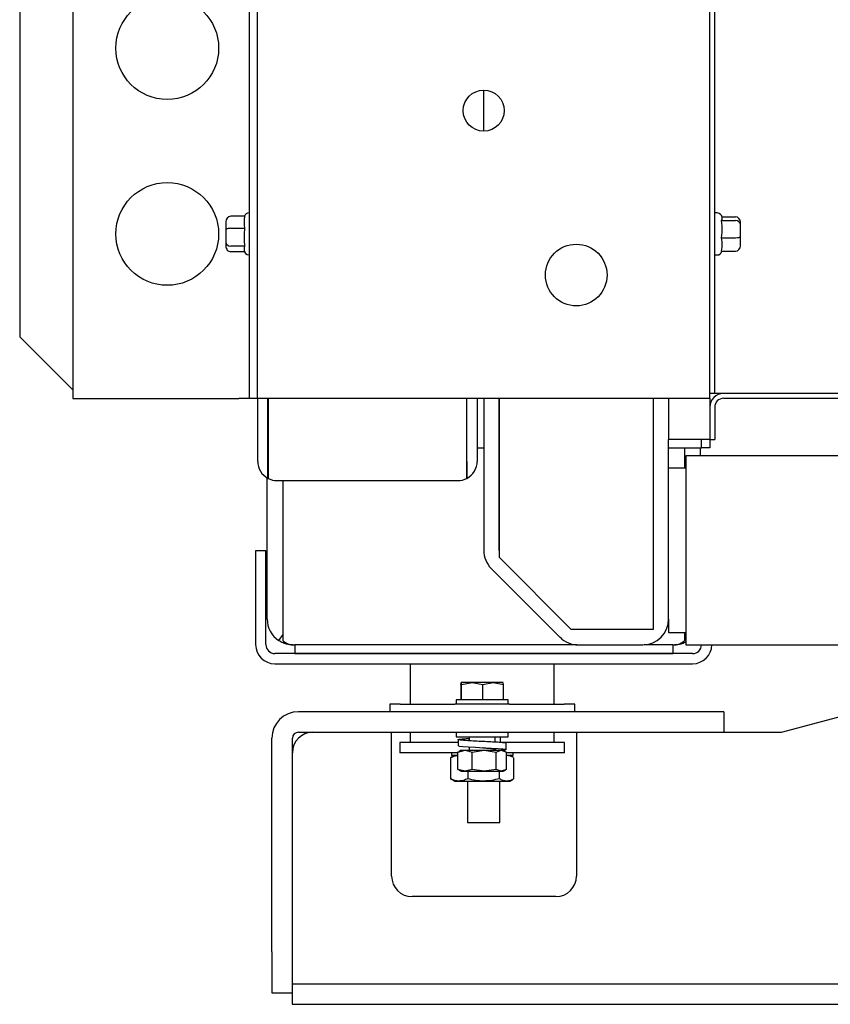
# Model space of a CAD drawing. Units: inches. Extents: x 5 to 302, y -220 to 193.
# Drawn here: x 219 to 230, y -184 to -170 of the extents above; entities that cross this region are included whole.
import ezdxf

# ---------------------------------------------------------------- set-up
doc = ezdxf.new("R2010")
doc.units = ezdxf.units.IN
doc.header["$MEASUREMENT"] = 0

msp = doc.modelspace()

# ---------------------------------------------------------------- linework, layer by layer
at = {"color": 7, "linetype": 'Continuous', "lineweight": 25, "ltscale": 18}
for p, q in [((219.513, -149.652), (219.513, -175.527)), ((221.927, -149.652), (221.927, -175.527)), ((222.044, -175.527), (222.044, -149.652)), ((228.232, -175.459), (228.232, -149.719)), ((228.299, -175.459), (228.299, -149.719)), ((218.787, -150.494), (218.787, -174.684)), ((225.138, -171.871), (225.138, -171.308)), ((221.927, -172.99), (221.927, -172.99)), ((228.333, -172.99), (228.299, -172.99)), ((221.608, -173.111), (221.608, -173.224)), ((221.865, -173.035), (221.676, -173.035)), ((221.865, -173.035), (221.859, -173.085)), ((221.859, -173.085), (221.859, -173.149)), ((221.859, -173.149), (221.865, -173.2)), ((228.394, -173.092), (228.4, -173.077)), ((228.4, -173.164), (228.394, -173.092)), ((228.394, -173.092), (228.584, -173.092)), ((228.399, -173.042), (228.584, -173.042)), ((228.4, -173.077), (228.4, -173.057)), ((228.651, -173.151), (228.651, -173.116)), ((228.651, -173.312), (228.651, -173.151)), ((221.608, -173.224), (221.608, -173.39)), ((221.865, -173.2), (221.676, -173.2)), ((221.865, -173.2), (221.859, -173.273)), ((221.859, -173.273), (221.859, -173.368)), ((228.394, -173.328), (228.4, -173.256)), ((228.4, -173.256), (228.4, -173.164)), ((221.608, -173.39), (221.608, -173.443)), ((221.859, -173.368), (221.865, -173.442)), ((228.4, -173.384), (228.394, -173.328)), ((228.394, -173.328), (228.584, -173.328)), ((228.4, -173.456), (228.4, -173.384)), ((228.651, -173.438), (228.651, -173.312)), ((221.865, -173.442), (221.676, -173.442)), ((221.676, -173.519), (221.863, -173.519)), ((221.865, -173.442), (221.859, -173.465)), ((221.859, -173.465), (221.859, -173.496)), ((221.859, -173.496), (221.861, -173.502)), ((228.394, -173.512), (228.4, -173.456)), ((228.394, -173.512), (228.584, -173.512)), ((221.927, -173.564), (221.927, -173.564)), ((228.299, -173.564), (228.333, -173.564)), ((218.787, -174.684), (219.513, -175.41)), ((219.513, -175.527), (219.771, -175.527)), ((219.771, -175.527), (221.786, -175.527)), ((221.927, -175.527), (221.786, -175.527)), ((222.044, -175.527), (221.927, -175.527)), ((222.044, -175.527), (222.044, -176.389)), ((222.308, -175.527), (222.044, -175.527)), ((222.185, -176.389), (222.185, -175.527)), ((222.186, -175.527), (222.186, -176.389)), ((227.969, -175.527), (222.308, -175.527)), ((224.907, -176.389), (224.907, -175.527)), ((224.909, -176.389), (224.909, -175.527)), ((225.049, -175.527), (225.049, -176.389)), ((225.138, -175.527), (225.138, -177.606)), ((225.351, -177.606), (225.351, -175.527)), ((225.352, -177.704), (225.352, -175.527)), ((227.456, -175.527), (227.456, -178.688)), ((227.669, -175.527), (227.669, -176.089)), ((228.232, -175.527), (227.969, -175.527)), ((228.232, -175.527), (228.232, -175.459)), ((228.299, -175.459), (228.232, -175.459)), ((228.232, -175.527), (228.232, -176.089)), ((228.422, -175.459), (228.299, -175.459)), ((232.542, -175.459), (228.422, -175.459)), ((232.542, -175.46), (228.422, -175.46)), ((232.542, -175.527), (228.422, -175.527)), ((228.299, -175.649), (228.299, -176.089)), ((227.669, -178.547), (227.669, -176.089)), ((228.232, -176.089), (227.669, -176.089)), ((228.119, -176.202), (228.119, -176.089)), ((228.119, -176.202), (228.119, -176.089)), ((228.232, -176.089), (228.299, -176.089)), ((228.232, -176.089), (228.232, -176.202)), ((222.185, -176.202), (222.186, -176.202)), ((224.907, -176.202), (224.909, -176.202)), ((225.049, -176.202), (225.138, -176.202)), ((227.669, -176.202), (228.119, -176.202)), ((227.889, -176.483), (227.889, -176.202)), ((227.889, -176.483), (227.889, -176.202)), ((228.102, -176.202), (228.102, -176.314)), ((228.232, -176.202), (228.119, -176.202)), ((222.185, -176.622), (222.185, -176.389)), ((222.186, -176.389), (222.186, -176.622)), ((224.907, -176.622), (224.907, -176.389)), ((224.909, -176.389), (224.909, -176.622)), ((230.156, -176.314), (227.906, -176.314)), ((227.906, -176.314), (227.906, -178.902)), ((227.906, -176.483), (227.669, -176.483)), ((222.174, -178.547), (222.174, -176.615)), ((222.308, -176.652), (224.786, -176.652)), ((222.387, -176.652), (222.387, -178.547)), ((222.388, -176.652), (222.388, -178.547)), ((222.016, -177.613), (222.016, -178.896)), ((222.157, -177.613), (222.016, -177.613)), ((222.157, -178.896), (222.157, -177.613)), ((225.352, -177.616), (225.351, -177.606)), ((225.352, -177.704), (226.336, -178.688)), ((225.241, -177.857), (226.183, -178.798)), ((222.387, -178.547), (222.387, -178.757)), ((222.388, -178.547), (222.388, -178.841)), ((227.669, -178.547), (227.669, -178.733)), ((222.387, -178.757), (222.331, -178.841)), ((227.456, -178.688), (226.336, -178.688)), ((227.669, -178.733), (227.906, -178.733)), ((227.889, -178.841), (227.889, -178.733)), ((227.889, -178.757), (227.889, -178.733)), ((227.906, -178.782), (227.889, -178.757)), ((222.528, -178.901), (222.527, -178.901)), ((222.528, -178.901), (222.551, -178.901)), ((222.528, -178.901), (222.528, -178.901)), ((222.528, -178.901), (222.528, -178.901)), ((226.414, -178.901), (222.551, -178.901)), ((222.551, -178.901), (222.551, -179.019)), ((226.433, -178.902), (227.315, -178.902)), ((227.726, -178.901), (227.335, -178.901)), ((227.726, -178.901), (227.726, -179.019)), ((227.726, -178.901), (227.748, -178.901)), ((227.748, -178.901), (227.748, -178.901)), ((227.749, -178.901), (227.748, -178.901)), ((227.748, -178.901), (227.748, -178.901)), ((227.906, -178.902), (230.156, -178.902)), ((229.212, -180.096), (233.669, -178.902)), ((227.997, -179.019), (222.279, -179.019)), ((222.551, -179.019), (227.726, -179.019)), ((222.279, -179.16), (227.997, -179.16)), ((224.133, -179.16), (224.133, -179.713)), ((226.102, -179.713), (226.102, -179.16)), ((224.824, -179.442), (224.83, -179.417)), ((224.824, -179.442), (224.824, -179.651)), ((224.83, -179.417), (224.835, -179.442)), ((224.982, -179.417), (224.83, -179.417)), ((224.835, -179.442), (224.982, -179.417)), ((224.835, -179.651), (224.835, -179.442)), ((224.982, -179.417), (225.128, -179.442)), ((225.269, -179.417), (224.982, -179.417)), ((225.128, -179.442), (225.269, -179.417)), ((225.128, -179.651), (225.128, -179.442)), ((225.269, -179.417), (225.411, -179.442)), ((225.405, -179.417), (225.269, -179.417)), ((225.411, -179.442), (225.405, -179.418)), ((225.411, -179.651), (225.411, -179.442)), ((223.852, -179.713), (223.852, -179.815)), ((223.994, -179.713), (223.852, -179.713)), ((223.994, -179.713), (224.743, -179.713)), ((225.491, -179.713), (224.743, -179.713)), ((224.763, -179.651), (224.763, -179.713)), ((225.117, -179.651), (224.763, -179.651)), ((225.472, -179.651), (225.117, -179.651)), ((225.472, -179.713), (225.472, -179.651)), ((225.491, -179.713), (226.24, -179.713)), ((226.383, -179.713), (226.24, -179.713)), ((226.383, -179.815), (226.383, -179.713)), ((227.862, -179.815), (222.602, -179.815)), ((228.425, -179.815), (227.862, -179.815)), ((228.425, -179.815), (228.425, -180.096)), ((222.602, -180.096), (227.862, -180.096)), ((223.876, -182.065), (223.876, -180.096)), ((224.133, -180.096), (224.133, -180.237)), ((224.763, -180.096), (224.763, -180.158)), ((224.763, -180.158), (225.142, -180.158)), ((224.94, -180.158), (224.94, -180.203)), ((225.142, -180.158), (225.472, -180.158)), ((225.294, -180.232), (225.294, -180.158)), ((225.364, -180.158), (225.364, -180.242)), ((225.472, -180.158), (225.472, -180.096)), ((226.102, -180.237), (226.102, -180.096)), ((226.408, -180.096), (226.408, -182.065)), ((227.862, -180.096), (228.425, -180.096)), ((228.425, -180.096), (229.212, -180.096)), ((222.237, -183.1), (222.237, -180.179)), ((222.518, -180.179), (222.518, -183.1)), ((223.992, -180.237), (223.992, -180.377)), ((224.789, -180.237), (223.992, -180.237)), ((224.789, -180.197), (224.789, -180.281)), ((226.242, -180.237), (225.36, -180.237)), ((225.445, -180.332), (225.445, -180.248)), ((226.242, -180.377), (226.242, -180.237)), ((224.787, -180.377), (223.992, -180.377)), ((224.741, -180.411), (224.694, -180.438)), ((224.695, -180.377), (224.695, -180.411)), ((224.695, -180.411), (224.787, -180.411)), ((224.786, -180.369), (224.882, -180.343)), ((224.801, -180.363), (224.786, -180.369)), ((224.786, -180.605), (224.786, -180.369)), ((224.829, -180.343), (224.801, -180.36)), ((224.829, -180.343), (224.882, -180.343)), ((224.882, -180.343), (224.979, -180.369)), ((224.882, -180.343), (225.144, -180.343)), ((224.94, -180.298), (224.94, -180.343)), ((224.979, -180.369), (225.144, -180.343)), ((224.979, -180.605), (224.979, -180.369)), ((225.119, -180.307), (225.119, -180.307)), ((225.144, -180.343), (225.31, -180.369)), ((225.144, -180.343), (225.379, -180.343)), ((225.294, -180.343), (225.294, -180.337)), ((225.31, -180.369), (225.379, -180.343)), ((225.31, -180.605), (225.31, -180.369)), ((225.379, -180.343), (225.448, -180.369)), ((225.379, -180.343), (225.405, -180.343)), ((225.434, -180.36), (225.405, -180.343)), ((225.448, -180.605), (225.448, -180.369)), ((226.242, -180.377), (225.448, -180.377)), ((225.448, -180.411), (225.539, -180.411)), ((225.541, -180.438), (225.494, -180.411)), ((225.539, -180.411), (225.539, -180.377)), ((224.694, -180.439), (224.683, -180.445)), ((224.683, -180.445), (224.683, -180.732)), ((225.551, -180.732), (225.551, -180.445)), ((224.882, -180.631), (224.786, -180.605)), ((224.786, -180.605), (224.801, -180.611)), ((224.801, -180.614), (224.829, -180.631)), ((224.829, -180.631), (224.882, -180.631)), ((224.979, -180.605), (224.882, -180.631)), ((224.882, -180.631), (225.144, -180.631)), ((224.919, -180.631), (224.919, -180.732)), ((225.144, -180.631), (224.979, -180.605)), ((225.31, -180.605), (225.144, -180.631)), ((225.144, -180.631), (225.379, -180.631)), ((225.379, -180.631), (225.31, -180.605)), ((225.354, -180.732), (225.354, -180.631)), ((225.448, -180.605), (225.379, -180.631)), ((225.379, -180.631), (225.405, -180.631)), ((225.405, -180.631), (225.434, -180.614)), ((224.683, -180.732), (224.694, -180.737)), ((224.694, -180.738), (224.741, -180.765)), ((224.741, -180.765), (224.801, -180.765)), ((224.801, -180.765), (225.137, -180.765)), ((224.917, -180.765), (224.917, -181.331)), ((225.137, -180.765), (225.452, -180.765)), ((225.36, -181.331), (225.36, -180.765)), ((225.452, -180.765), (225.494, -180.765)), ((225.494, -180.765), (225.541, -180.738)), ((224.917, -181.331), (225.36, -181.331)), ((226.126, -182.346), (224.158, -182.346)), ((222.237, -183.1), (222.237, -183.662)), ((222.518, -183.1), (222.518, -183.662)), ((222.237, -183.662), (222.518, -183.662)), ((222.518, -183.538), (235.585, -183.538)), ((222.518, -183.662), (222.518, -183.82)), ((222.518, -183.82), (233.645, -183.82))]:
    msp.add_line(p, q, dxfattribs=at)
at = {"color": 7, "linetype": 'Continuous', "lineweight": 25, "ltscale": 18, "flags": 128}
msp.add_lwpolyline([(224.792, -180.281), (224.802, -180.286), (224.85, -180.292), (224.927, -180.297), (225.027, -180.302), (225.136, -180.308), (225.243, -180.313), (225.337, -180.319), (225.405, -180.324), (225.441, -180.33), (225.44, -180.335), (225.403, -180.341), (225.377, -180.343), (225.377, -180.343)], dxfattribs=at)
at = {"color": 7, "linetype": 'Continuous', "lineweight": 25, "ltscale": 324}
for centre, radius in [((220.807, -170.734), 0.703), ((225.138, -171.589), 0.281), ((220.807, -173.277), 0.703), ((226.404, -173.839), 0.422)]:
    msp.add_circle(centre, radius, dxfattribs=at)
for centre, radius, start, end in [((221.927, -173.057), 0.0675, 90, 160.5518), ((228.333, -173.057), 0.0675, 0, 90), ((221.68, -173.107), 0.0723, 93.7095, 183.2819), ((221.927, -173.497), 0.0675, 180, 270), ((228.333, -173.497), 0.0675, 270, 346.7967), ((228.422, -175.649), 0.19, 90, 180), ((228.422, -175.649), 0.123, 90, 180), ((222.308, -176.389), 0.263, 180, 242.2372), ((222.308, -176.389), 0.123, 180, 187.7671), ((224.786, -176.389), 0.123, 352.2329, 0), ((224.786, -176.389), 0.263, 297.7628, 0), ((222.308, -176.389), 0.263, 242.2372, 270), ((224.786, -176.389), 0.263, 270, 297.7628), ((225.492, -177.606), 0.354, 180, 225), ((222.528, -178.547), 0.354, 180, 236.1506), ((227.315, -178.547), 0.354, 270, 0), ((226.433, -178.547), 0.354, 225, 270), ((222.279, -178.896), 0.263, 180, 270), ((222.279, -178.896), 0.123, 180, 270), ((227.997, -178.896), 0.263, 270, 358.8001), ((227.997, -178.896), 0.123, 270, 357.4234), ((222.602, -180.179), 0.364, 90, 180), ((222.602, -180.179), 0.0832, 90, 180), ((222.8, -180.377), 0.281, 90, 180), ((224.158, -182.065), 0.281, 180, 270), ((226.126, -182.065), 0.281, 270, 0)]:
    msp.add_arc(centre, radius, start, end, dxfattribs=at)
for centre, major_axis, ratio, start_param, end_param in [((228.584, -173.116), (0, 0.0741), 0.911411, 4.712389, 6.283185), ((228.584, -173.151), (0.0675, 0), 0.860232, 0, 1.570796), ((221.676, -173.224), (0.0675, 0), 0.359842, 1.570796, 3.141593), ((221.676, -173.39), (0.0675, 0), 0.770282, 3.141593, 4.712389), ((228.584, -173.312), (0.0675, 0), 0.236968, 4.712389, 6.283185), ((221.676, -173.443), (0, 0.0763), 0.884859, 1.570796, 3.141593), ((228.584, -173.438), (0, 0.0741), 0.911411, 3.141593, 4.712389), ((222.308, -176.389), (0, 0.263), 0.990826, 2.657041, 3.141593), ((224.786, -176.389), (0, 0.263), 0.990826, 3.141593, 3.626145)]:
    msp.add_ellipse(centre, major_axis=major_axis, ratio=ratio, start_param=start_param, end_param=end_param, dxfattribs=at)
at = {"color": 7, "linetype": 'Continuous', "lineweight": 25, "ltscale": 18}
for points, knots in [([(222.527, -178.901), (222.504, -178.9), (222.457, -178.897), (222.39, -178.876), (222.351, -178.853), (222.331, -178.841)], [0, 0, 0, 0, 0.340203, 0.665804, 1, 1, 1, 1]), ([(222.388, -178.841), (222.403, -178.853), (222.434, -178.877), (222.481, -178.897), (222.512, -178.9), (222.528, -178.901)], [0, 0, 0, 0, 0.340203, 0.665804, 1, 1, 1, 1]), ([(227.748, -178.901), (227.764, -178.9), (227.795, -178.897), (227.842, -178.876), (227.873, -178.853), (227.889, -178.841)], [0, 0, 0, 0, 0.340203, 0.665804, 1, 1, 1, 1]), ([(227.906, -178.862), (227.898, -178.867), (227.871, -178.882), (227.818, -178.897), (227.772, -178.9), (227.749, -178.901)], [0, 0, 0, 0, 0.15819, 0.573612, 1, 1, 1, 1]), ([(225.444, -180.248), (225.444, -180.248), (225.45, -180.246), (225.427, -180.242), (225.374, -180.237), (225.288, -180.231), (225.183, -180.226), (225.071, -180.221), (224.964, -180.215), (224.874, -180.209), (224.812, -180.204), (224.784, -180.198), (224.794, -180.193), (224.842, -180.188), (224.895, -180.184), (224.934, -180.181), (224.94, -180.181)], [0, 0, 0, 0, 0.005118, 0.086799, 0.168446, 0.250089, 0.331769, 0.413421, 0.495065, 0.576745, 0.658401, 0.740045, 0.821723, 0.903383, 0.985028, 1, 1, 1, 1]), ([(224.94, -180.192), (224.934, -180.194), (224.927, -180.195), (224.93, -180.197), (224.93, -180.197)], [0, 0, 0, 0, 0.825582, 1, 1, 1, 1]), ([(224.683, -180.445), (224.702, -180.435), (224.736, -180.418), (224.771, -180.415), (224.786, -180.413)], [0, 0, 0, 0, 0.566589, 1, 1, 1, 1]), ([(225.12, -180.307), (225.123, -180.308), (225.148, -180.31), (225.193, -180.313), (225.247, -180.319), (225.286, -180.325), (225.305, -180.329), (225.303, -180.332), (225.303, -180.332)], [0, 0, 0, 0, 0.033975, 0.251476, 0.468866, 0.686517, 0.904045, 1, 1, 1, 1]), ([(225.452, -180.411), (225.469, -180.412), (225.499, -180.415), (225.527, -180.432), (225.54, -180.439)], [0, 0, 0, 0, 0.5594, 1, 1, 1, 1]), ([(224.801, -180.765), (224.781, -180.764), (224.741, -180.76), (224.703, -180.741), (224.683, -180.732)], [0, 0, 0, 0, 0.494511, 1, 1, 1, 1]), ([(224.919, -180.732), (224.9, -180.741), (224.862, -180.76), (224.821, -180.763), (224.801, -180.765)], [0, 0, 0, 0, 0.495458, 1, 1, 1, 1]), ([(225.137, -180.765), (225.1, -180.764), (225.027, -180.76), (224.955, -180.741), (224.919, -180.732)], [0, 0, 0, 0, 0.4945107, 1, 1, 1, 1]), ([(225.354, -180.732), (225.318, -180.741), (225.247, -180.76), (225.174, -180.763), (225.137, -180.765)], [0, 0, 0, 0, 0.495458, 1, 1, 1, 1]), ([(225.452, -180.765), (225.436, -180.764), (225.402, -180.76), (225.37, -180.741), (225.354, -180.732)], [0, 0, 0, 0, 0.494511, 1, 1, 1, 1]), ([(225.54, -180.737), (225.528, -180.744), (225.499, -180.761), (225.469, -180.764), (225.452, -180.765)], [0, 0, 0, 0, 0.429221, 1, 1, 1, 1])]:
    msp.add_open_spline(points, degree=3, knots=knots, dxfattribs=at)

doc.saveas('drawing.dxf')
